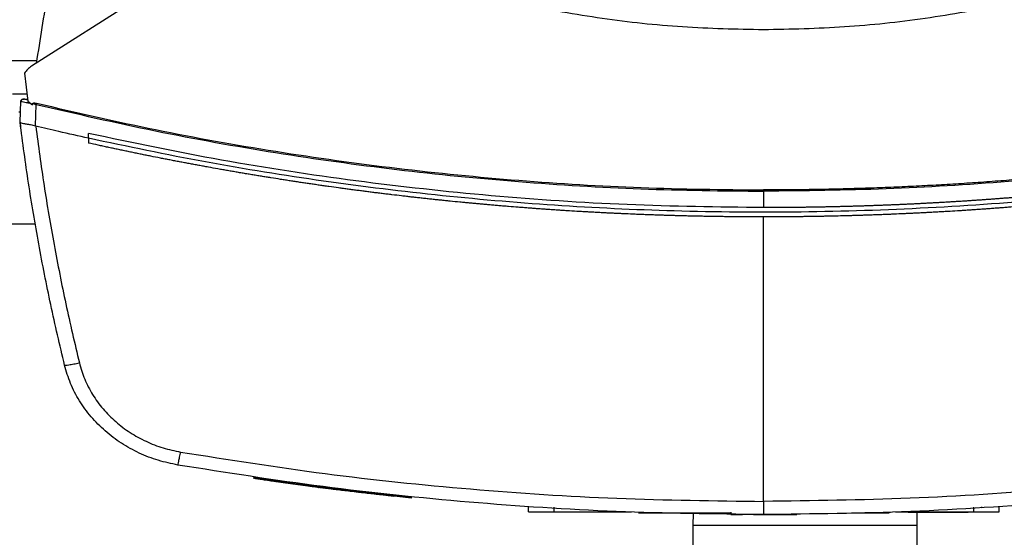
# Model space of a CAD drawing. Extents: x 0.4 to 10.6, y 0.4 to 8.1.
# Drawn here: x 7.9 to 8.3, y 5.5 to 5.8 of the extents above; entities that cross this region are included whole.
import ezdxf

# ---------------------------------------------------------------- set-up
doc = ezdxf.new("R2010")
doc.units = 0
doc.linetypes.add('SLD-SOLID', pattern=[0])
doc.layers.get('0').update_dxf_attribs({"linetype": 'CONTINUOUS'})

msp = doc.modelspace()

# ---------------------------------------------------------------- linework, layer by layer
at = {"color": 7, "linetype": 'SLD-SOLID'}
for p, q in [((8.04253, 5.81992), (7.91873, 5.74112)), ((7.91574, 5.73824), (7.91709, 5.72628)), ((7.91062, 5.72949), (7.91673, 5.72949)), ((7.91385, 5.71742), (7.91419, 5.72628)), ((7.91629, 5.72709), (7.91592, 5.72715)), ((7.91702, 5.72698), (7.91629, 5.72709)), ((7.91709, 5.72628), (7.91905, 5.7248)), ((7.91905, 5.7248), (7.91914, 5.72528)), ((7.91914, 5.72528), (7.92069, 5.72496)), ((7.92034, 5.71584), (7.92069, 5.72496)), ((7.91383, 5.71743), (7.91391, 5.71945)), ((7.91385, 5.71742), (7.91385, 5.71742)), ((7.91393, 5.71944), (7.91391, 5.71945)), ((7.91411, 5.71532), (7.91409, 5.71532)), ((7.92035, 5.71585), (7.92046, 5.71581)), ((7.94281, 5.71063), (7.94281, 5.71266)), ((7.94281, 5.71063), (7.94281, 5.70861)), ((8.22864, 5.6882), (8.22864, 5.68128)), ((7.90703, 5.67437), (7.92032, 5.67437)), ((8.22864, 5.55696), (8.22864, 5.67734)), ((8.01274, 5.56703), (8.01267, 5.56664)), ((8.01295, 5.567), (8.01288, 5.56661)), ((8.01296, 5.567), (8.01289, 5.56661)), ((8.01313, 5.56697), (8.01306, 5.56658)), ((8.04719, 5.56235), (8.04665, 5.56242)), ((8.04734, 5.56193), (8.0474, 5.56232)), ((8.04757, 5.5619), (8.04763, 5.5623)), ((8.04777, 5.56188), (8.04783, 5.56227)), ((8.07953, 5.55871), (8.05163, 5.56181)), ((8.05217, 5.56135), (8.05157, 5.56142)), ((8.07225, 5.55906), (8.0723, 5.55946)), ((8.07948, 5.55832), (8.07226, 5.55909)), ((8.07948, 5.55832), (8.07953, 5.55871)), ((8.07953, 5.55871), (8.07956, 5.5589)), ((8.12916, 5.55254), (8.12916, 5.55451)), ((8.13998, 5.55254), (8.13998, 5.55451)), ((8.31754, 5.55451), (8.31754, 5.55254)), ((8.32837, 5.55254), (8.32837, 5.55451)), ((8.13998, 5.55254), (8.17269, 5.55254)), ((8.16769, 5.55254), (8.16769, 5.55234)), ((8.17745, 5.55215), (8.17786, 5.55215)), ((8.17786, 5.55215), (8.21477, 5.55215)), ((8.19878, 5.55199), (8.1987, 5.54674)), ((8.21477, 5.55234), (8.21477, 5.55136)), ((8.21477, 5.55136), (8.21977, 5.55136)), ((8.23249, 5.55136), (8.23456, 5.55136)), ((8.26594, 5.55215), (8.27966, 5.55215)), ((8.28217, 5.55234), (8.28217, 5.55215)), ((8.28459, 5.55254), (8.31754, 5.55254)), ((8.28983, 5.55234), (8.28983, 5.55254)), ((8.28992, 5.55237), (8.31535, 5.55237)), ((8.2937, 5.54674), (8.29363, 5.55237)), ((8.31535, 5.55254), (8.31535, 5.55237)), ((8.1987, 5.54674), (8.1987, 5.53674)), ((8.2937, 5.53674), (8.2937, 5.54674))]:
    msp.add_line(p, q, dxfattribs=at)
at = {"color": 8, "linetype": 'SLD-SOLID'}
for p, q in [((7.92087, 5.74337), (7.90648, 5.74337)), ((7.91401, 5.72162), (7.91334, 5.72162)), ((8.32086, 5.55457), (8.32107, 5.55425)), ((8.2023, 5.54674), (8.1987, 5.54674)), ((8.2937, 5.54674), (8.2023, 5.54674))]:
    msp.add_line(p, q, dxfattribs=at)
at = {"color": 7, "linetype": 'SLD-SOLID'}
for points, knots in [([(7.94061, 5.83187), (7.93773, 5.82207), (7.93196, 5.80248), (7.92531, 5.77258), (7.92224, 5.75244), (7.92071, 5.74238)], [0, 0, 0, 0, 0.333976, 0.667401, 1, 1, 1, 1]), ([(8.22864, 5.75652), (8.2172, 5.75675), (8.19432, 5.75721), (8.16023, 5.76101), (8.12649, 5.76685), (8.10449, 5.77278), (8.09351, 5.77574)], [0, 0, 0, 0, 0.250644, 0.501027, 0.750893, 1, 1, 1, 1]), ([(8.36377, 5.77574), (8.35279, 5.77278), (8.33079, 5.76685), (8.29705, 5.76101), (8.26295, 5.75721), (8.24008, 5.75675), (8.22864, 5.75652)], [0, 0, 0, 0, 0.249107, 0.498973, 0.749356, 1, 1, 1, 1]), ([(7.91873, 5.74112), (7.91816, 5.74071), (7.91701, 5.7399), (7.91616, 5.73879), (7.91574, 5.73824)], [0, 0, 0, 0, 0.504799, 1, 1, 1, 1]), ([(7.91419, 5.72628), (7.91421, 5.72639), (7.91424, 5.72662), (7.91444, 5.72691), (7.91474, 5.72713), (7.91513, 5.72726), (7.91542, 5.72722), (7.91556, 5.7272)], [0, 0, 0, 0, 0.1771948, 0.3584462, 0.5455482, 0.7717641, 1, 1, 1, 1]), ([(7.91419, 5.72628), (7.91424, 5.72628), (7.91435, 5.72626), (7.91518, 5.72609), (7.91639, 5.72585), (7.91745, 5.72563), (7.91798, 5.72552)], [0, 0, 0, 0, 0.250909, 0.501074, 0.750639, 1, 1, 1, 1]), ([(7.91571, 5.72716), (7.91555, 5.72719), (7.91523, 5.72724), (7.91478, 5.72712), (7.91441, 5.72689), (7.9143, 5.72665), (7.91424, 5.72654)], [0, 0, 0, 0, 0.245213, 0.496473, 0.749187, 1, 1, 1, 1]), ([(7.91703, 5.72684), (7.91681, 5.72689), (7.91638, 5.727), (7.91592, 5.72711), (7.91561, 5.72719), (7.91558, 5.72719), (7.91556, 5.7272)], [0, 0, 0, 0, 0.249672, 0.499526, 0.749612, 1, 1, 1, 1]), ([(7.91914, 5.72528), (7.91915, 5.7253), (7.91916, 5.72534), (7.9192, 5.7254), (7.91931, 5.72548), (7.91957, 5.72557), (7.92011, 5.7256), (7.92055, 5.72552), (7.92084, 5.72546)], [0, 0, 0, 0, 0.033034, 0.062428, 0.124305, 0.259473, 0.508438, 1, 1, 1, 1]), ([(7.92069, 5.72496), (7.92072, 5.72505), (7.92077, 5.72523), (7.92082, 5.72538), (7.92084, 5.72546)], [0, 0, 0, 0, 0.497365, 1, 1, 1, 1]), ([(7.92069, 5.72496), (7.93747, 5.72109), (7.97106, 5.71334), (8.02202, 5.70427), (8.07333, 5.69708), (8.12494, 5.69199), (8.17674, 5.6888), (8.21134, 5.6884), (8.22864, 5.6882)], [0, 0, 0, 0, 0.166198, 0.33265, 0.499306, 0.666117, 0.833032, 1, 1, 1, 1]), ([(7.92084, 5.72546), (7.93761, 5.72159), (7.97119, 5.71385), (8.02212, 5.70479), (8.0734, 5.6976), (8.12499, 5.69253), (8.17676, 5.68933), (8.21135, 5.68894), (8.22864, 5.68874)], [0, 0, 0, 0, 0.1661857, 0.3326493, 0.4993021, 0.6661049, 0.8330365, 1, 1, 1, 1]), ([(8.53644, 5.72546), (8.53605, 5.72537), (8.53412, 5.7249), (8.53063, 5.72406), (8.52598, 5.72297), (8.52133, 5.72189), (8.51667, 5.72082), (8.51201, 5.71978), (8.50735, 5.71875), (8.50268, 5.71774), (8.49801, 5.71675), (8.49333, 5.71577), (8.48865, 5.71481), (8.48397, 5.71387), (8.47928, 5.71294), (8.47459, 5.71204), (8.4699, 5.71115), (8.4652, 5.71027), (8.45894, 5.70913), (8.45266, 5.70803), (8.44639, 5.70696), (8.44168, 5.70617), (8.43696, 5.7054), (8.43224, 5.70465), (8.42752, 5.70392), (8.4228, 5.7032), (8.41808, 5.7025), (8.41335, 5.70182), (8.40862, 5.70115), (8.40389, 5.7005), (8.39915, 5.69987), (8.39441, 5.69926), (8.38967, 5.69866), (8.38493, 5.69809), (8.38019, 5.69752), (8.37544, 5.69698), (8.3707, 5.69645), (8.36595, 5.69595), (8.3612, 5.69545), (8.35644, 5.69498), (8.35169, 5.69452), (8.34693, 5.69408), (8.34217, 5.69366), (8.33741, 5.69326), (8.33265, 5.69287), (8.32789, 5.6925), (8.32313, 5.69215), (8.31836, 5.69181), (8.3136, 5.69149), (8.30883, 5.69119), (8.30406, 5.69091), (8.29929, 5.69064), (8.29452, 5.69039), (8.28975, 5.69016), (8.28498, 5.68995), (8.28021, 5.68975), (8.27543, 5.68957), (8.27066, 5.68941), (8.26588, 5.68927), (8.26111, 5.68914), (8.25633, 5.68903), (8.25156, 5.68894), (8.24678, 5.68886), (8.242, 5.68881), (8.23596, 5.68875), (8.2315, 5.68875), (8.22864, 5.68874)], [0, 0, 0, 0, 0.0038433, 0.0192165, 0.0345896, 0.0499628, 0.065336, 0.0807092, 0.0960824, 0.1114556, 0.1268288, 0.1422019, 0.1575751, 0.1729483, 0.1883214, 0.2036946, 0.2190678, 0.234441, 0.2498141, 0.2805607, 0.2959338, 0.311307, 0.3266802, 0.3420534, 0.3574266, 0.3727997, 0.3881729, 0.4035461, 0.4189192, 0.4342924, 0.4496656, 0.4650388, 0.4804119, 0.4957851, 0.5111583, 0.5265315, 0.5419046, 0.5572778, 0.572651, 0.5880242, 0.6033973, 0.6187705, 0.6341437, 0.6495169, 0.66489, 0.6802632, 0.6956364, 0.7110096, 0.7263828, 0.7417559, 0.7571291, 0.7725023, 0.7878755, 0.8032486, 0.8186218, 0.833995, 0.8493682, 0.8647413, 0.8801145, 0.8954877, 0.9108609, 0.926234, 0.9416072, 0.9569804, 0.9723536, 1, 1, 1, 1]), ([(8.53658, 5.72496), (8.5198, 5.72109), (8.48621, 5.71334), (8.43526, 5.70427), (8.38395, 5.69708), (8.33234, 5.69199), (8.28054, 5.6888), (8.24594, 5.6884), (8.22864, 5.6882)], [0, 0, 0, 0, 0.166198, 0.33265, 0.499306, 0.666117, 0.833032, 1, 1, 1, 1]), ([(7.91383, 5.71743), (7.91385, 5.71725), (7.91389, 5.7169), (7.91398, 5.7162), (7.91405, 5.71567), (7.91409, 5.71532)], [0, 0, 0, 0, 0.250007, 0.500013, 1, 1, 1, 1]), ([(7.93268, 5.61459), (7.93068, 5.62312), (7.92668, 5.64016), (7.92164, 5.66587), (7.91726, 5.69161), (7.91499, 5.70883), (7.91385, 5.71742)], [0, 0, 0, 0, 0.251341, 0.5018021, 0.7513604, 1, 1, 1, 1]), ([(7.91385, 5.71741), (7.91394, 5.7173), (7.9141, 5.71709), (7.91523, 5.71687), (7.91643, 5.7167), (7.9178, 5.7165), (7.91899, 5.71632), (7.91999, 5.71597), (7.92035, 5.71585)], [0, 0, 0, 0, 0.209945, 0.419807, 0.632033, 0.68155, 0.889068, 1, 1, 1, 1]), ([(7.92046, 5.71581), (7.92159, 5.70743), (7.92384, 5.69064), (7.92814, 5.66555), (7.93308, 5.64049), (7.93698, 5.62388), (7.93894, 5.61556)], [0, 0, 0, 0, 0.248666, 0.498233, 0.748685, 1, 1, 1, 1]), ([(7.94281, 5.71063), (7.93863, 5.71157), (7.93117, 5.71325), (7.92373, 5.71503), (7.92046, 5.71581)], [0, 0, 0, 0, 0.560099, 1, 1, 1, 1]), ([(8.22864, 5.68128), (8.2094, 5.68152), (8.17093, 5.68201), (8.11335, 5.68592), (8.05605, 5.69221), (7.99911, 5.70087), (7.96157, 5.70873), (7.94281, 5.71266)], [0, 0, 0, 0, 0.2003181, 0.4005561, 0.6006342, 0.8004743, 1, 1, 1, 1]), ([(8.51447, 5.71266), (8.51432, 5.71263), (8.5136, 5.71247), (8.5126, 5.71225), (8.51145, 5.71199), (8.51059, 5.7118), (8.50944, 5.71155), (8.50829, 5.7113), (8.50714, 5.71105), (8.50628, 5.71086), (8.50513, 5.71061), (8.50397, 5.71037), (8.50282, 5.71012), (8.50167, 5.70988), (8.50052, 5.70963), (8.49937, 5.70939), (8.49851, 5.70921), (8.49735, 5.70897), (8.4962, 5.70873), (8.49505, 5.70849), (8.49419, 5.70831), (8.49303, 5.70807), (8.49188, 5.70784), (8.49073, 5.7076), (8.48957, 5.70737), (8.48842, 5.70714), (8.48727, 5.7069), (8.4864, 5.70673), (8.48525, 5.7065), (8.48409, 5.70627), (8.48294, 5.70604), (8.48207, 5.70587), (8.48092, 5.70565), (8.47976, 5.70542), (8.47861, 5.7052), (8.47745, 5.70497), (8.4763, 5.70475), (8.47514, 5.70453), (8.47427, 5.70437), (8.47312, 5.70415), (8.47196, 5.70393), (8.4708, 5.70371), (8.46994, 5.70355), (8.46878, 5.70333), (8.46762, 5.70312), (8.46647, 5.70291), (8.46531, 5.7027), (8.46415, 5.70248), (8.46299, 5.70227), (8.46212, 5.70212), (8.46097, 5.70191), (8.45981, 5.7017), (8.45865, 5.7015), (8.45778, 5.70134), (8.45662, 5.70114), (8.45546, 5.70093), (8.4543, 5.70073), (8.45314, 5.70053), (8.45198, 5.70033), (8.45082, 5.70013), (8.44995, 5.69998), (8.44879, 5.69979), (8.44763, 5.69959), (8.44647, 5.69939), (8.4456, 5.69925), (8.44444, 5.69906), (8.44328, 5.69886), (8.44212, 5.69867), (8.44096, 5.69848), (8.4398, 5.69829), (8.43864, 5.6981), (8.43776, 5.69796), (8.4366, 5.69778), (8.43544, 5.69759), (8.43428, 5.69741), (8.43341, 5.69727), (8.43224, 5.69709), (8.43108, 5.69691), (8.42992, 5.69673), (8.42875, 5.69655), (8.42759, 5.69637), (8.42643, 5.69619), (8.42556, 5.69606), (8.42439, 5.69588), (8.42323, 5.69571), (8.42206, 5.69554), (8.42119, 5.69541), (8.42003, 5.69524), (8.41886, 5.69507), (8.4177, 5.6949), (8.41653, 5.69473), (8.41537, 5.69456), (8.4142, 5.6944), (8.41333, 5.69427), (8.41216, 5.69411), (8.411, 5.69394), (8.40983, 5.69378), (8.40896, 5.69366), (8.40779, 5.6935), (8.40663, 5.69334), (8.40546, 5.69318), (8.4043, 5.69302), (8.40313, 5.69287), (8.40196, 5.69271), (8.40109, 5.6926), (8.39992, 5.69244), (8.39875, 5.69229), (8.39759, 5.69214), (8.39642, 5.69199), (8.39525, 5.69184), (8.39409, 5.69169), (8.39321, 5.69158), (8.39204, 5.69144), (8.39087, 5.69129), (8.38971, 5.69115), (8.38883, 5.69104), (8.38766, 5.6909), (8.38649, 5.69075), (8.38533, 5.69061), (8.38416, 5.69048), (8.38299, 5.69034), (8.38182, 5.6902), (8.38094, 5.6901), (8.37977, 5.68996), (8.3786, 5.68983), (8.37744, 5.68969), (8.37656, 5.6896), (8.37539, 5.68946), (8.37422, 5.68933), (8.37305, 5.6892), (8.37188, 5.68908), (8.37071, 5.68895), (8.36954, 5.68882), (8.36866, 5.68873), (8.36749, 5.6886), (8.36632, 5.68848), (8.36515, 5.68836), (8.36398, 5.68824), (8.36281, 5.68812), (8.36164, 5.688), (8.36076, 5.68791), (8.35959, 5.68779), (8.35842, 5.68768), (8.35725, 5.68756), (8.35637, 5.68747), (8.3552, 5.68736), (8.35403, 5.68725), (8.35286, 5.68714), (8.35169, 5.68703), (8.35051, 5.68692), (8.34934, 5.68681), (8.34846, 5.68673), (8.34729, 5.68662), (8.34612, 5.68652), (8.34495, 5.68641), (8.34407, 5.68634), (8.3429, 5.68623), (8.34172, 5.68613), (8.34055, 5.68603), (8.33938, 5.68593), (8.3382, 5.68583), (8.33703, 5.68574), (8.33615, 5.68567), (8.33498, 5.68557), (8.33381, 5.68548), (8.33263, 5.68538), (8.33146, 5.68529), (8.33029, 5.6852), (8.32911, 5.68511), (8.32823, 5.68504), (8.32706, 5.68495), (8.32589, 5.68487), (8.32471, 5.68478), (8.32383, 5.68472), (8.32266, 5.68463), (8.32149, 5.68455), (8.32031, 5.68447), (8.31914, 5.68439), (8.31796, 5.68431), (8.31679, 5.68423), (8.31591, 5.68417), (8.31473, 5.68409), (8.31356, 5.68401), (8.31239, 5.68394), (8.31151, 5.68388), (8.31033, 5.68381), (8.30916, 5.68374), (8.30798, 5.68367), (8.30681, 5.6836), (8.30563, 5.68353), (8.30446, 5.68346), (8.30358, 5.68341), (8.3024, 5.68334), (8.30123, 5.68328), (8.30005, 5.68321), (8.29888, 5.68315), (8.2977, 5.68309), (8.29653, 5.68303), (8.29564, 5.68298), (8.29447, 5.68292), (8.29329, 5.68286), (8.29212, 5.68281), (8.29124, 5.68277), (8.29006, 5.68271), (8.28889, 5.68266), (8.28771, 5.6826), (8.28653, 5.68255), (8.28536, 5.6825), (8.28418, 5.68245), (8.2833, 5.68241), (8.28213, 5.68236), (8.28095, 5.68232), (8.27977, 5.68227), (8.2786, 5.68223), (8.27742, 5.68218), (8.27625, 5.68214), (8.27536, 5.68211), (8.27419, 5.68207), (8.27301, 5.68203), (8.27184, 5.68199), (8.27095, 5.68196), (8.26978, 5.68192), (8.2686, 5.68189), (8.26743, 5.68185), (8.26625, 5.68182), (8.26507, 5.68178), (8.2639, 5.68175), (8.26301, 5.68173), (8.26184, 5.6817), (8.26066, 5.68167), (8.25948, 5.68164), (8.25831, 5.68161), (8.25713, 5.68159), (8.25596, 5.68156), (8.25507, 5.68155), (8.2539, 5.68152), (8.25272, 5.6815), (8.25154, 5.68148), (8.25066, 5.68146), (8.24948, 5.68145), (8.24831, 5.68143), (8.24713, 5.68141), (8.24595, 5.68139), (8.24478, 5.68138), (8.2436, 5.68137), (8.24272, 5.68136), (8.24154, 5.68134), (8.24036, 5.68133), (8.23919, 5.68132), (8.23801, 5.68131), (8.23683, 5.68131), (8.23566, 5.6813), (8.23478, 5.68129), (8.2336, 5.68129), (8.23242, 5.68129), (8.23125, 5.68128), (8.23008, 5.68128), (8.22921, 5.68128), (8.22864, 5.68128)], [0, 0, 0, 0, 0.001532, 0.007658, 0.010721, 0.013785, 0.016848, 0.022974, 0.026037, 0.029101, 0.032164, 0.03829, 0.041354, 0.044417, 0.050543, 0.053606, 0.05667, 0.059733, 0.065859, 0.068923, 0.071986, 0.075049, 0.081175, 0.084239, 0.087302, 0.093428, 0.096492, 0.099555, 0.102618, 0.108744, 0.111808, 0.114871, 0.117934, 0.12406, 0.127124, 0.130187, 0.136313, 0.139377, 0.14244, 0.145503, 0.151629, 0.154693, 0.157756, 0.160819, 0.166946, 0.170009, 0.173072, 0.179198, 0.182262, 0.185325, 0.188388, 0.194515, 0.197578, 0.200641, 0.203704, 0.209831, 0.212894, 0.215957, 0.222084, 0.225147, 0.22821, 0.231273, 0.2374, 0.240463, 0.243526, 0.246589, 0.252716, 0.255779, 0.258842, 0.264969, 0.268032, 0.271095, 0.274158, 0.280285, 0.283348, 0.286411, 0.289474, 0.295601, 0.298664, 0.301727, 0.307854, 0.310917, 0.31398, 0.317043, 0.32317, 0.326233, 0.329296, 0.33236, 0.338486, 0.341549, 0.344612, 0.350739, 0.353802, 0.356865, 0.359929, 0.366055, 0.369118, 0.372181, 0.375245, 0.381371, 0.384434, 0.387498, 0.393624, 0.396687, 0.39975, 0.402814, 0.40894, 0.412003, 0.415067, 0.421193, 0.424256, 0.427319, 0.430383, 0.436509, 0.439572, 0.442636, 0.445699, 0.451825, 0.454888, 0.457952, 0.464078, 0.467141, 0.470205, 0.473268, 0.479394, 0.482457, 0.485521, 0.488584, 0.49471, 0.497773, 0.500837, 0.506963, 0.510026, 0.51309, 0.516153, 0.522279, 0.525342, 0.528406, 0.534532, 0.537595, 0.540659, 0.543722, 0.549848, 0.552911, 0.555975, 0.559038, 0.565164, 0.568228, 0.571291, 0.577417, 0.58048, 0.583544, 0.586607, 0.592733, 0.595797, 0.59886, 0.601923, 0.608049, 0.611113, 0.614176, 0.620302, 0.623366, 0.626429, 0.629492, 0.635618, 0.638682, 0.641745, 0.647871, 0.650935, 0.653998, 0.657061, 0.663187, 0.666251, 0.669314, 0.672377, 0.678504, 0.681567, 0.68463, 0.690756, 0.69382, 0.696883, 0.699946, 0.706073, 0.709136, 0.712199, 0.715262, 0.721389, 0.724452, 0.727515, 0.733642, 0.736705, 0.739768, 0.742831, 0.748958, 0.752021, 0.755084, 0.761211, 0.764274, 0.767337, 0.7704, 0.776527, 0.77959, 0.782653, 0.785716, 0.791843, 0.794906, 0.797969, 0.804096, 0.807159, 0.810222, 0.813285, 0.819412, 0.822475, 0.825538, 0.831665, 0.834728, 0.837791, 0.840854, 0.846981, 0.850044, 0.853107, 0.85617, 0.862297, 0.86536, 0.868423, 0.87455, 0.877613, 0.880676, 0.883739, 0.889866, 0.892929, 0.895992, 0.902119, 0.905182, 0.908245, 0.911308, 0.917435, 0.920498, 0.923561, 0.926624, 0.932751, 0.935814, 0.938877, 0.945004, 0.948067, 0.95113, 0.954193, 0.96032, 0.963383, 0.966446, 0.972573, 0.975636, 0.978699, 0.981762, 0.987889, 0.990952, 0.994015, 1, 1, 1, 1]), ([(8.51447, 5.71063), (8.49696, 5.70696), (8.46193, 5.6996), (8.40883, 5.69131), (8.3554, 5.68503), (8.30171, 5.68097), (8.24788, 5.67909), (8.19503, 5.67939), (8.14328, 5.68175), (8.0927, 5.68598), (8.04236, 5.6922), (7.99233, 5.7002), (7.95931, 5.70716), (7.94281, 5.71063)], [0, 0, 0, 0, 0.093107, 0.186353, 0.279707, 0.373136, 0.46661, 0.560096, 0.648221, 0.736301, 0.824308, 0.912217, 1, 1, 1, 1]), ([(7.94285, 5.7086), (7.94284, 5.7086), (7.94283, 5.7086), (7.94282, 5.70861), (7.94281, 5.70861)], [0, 0, 0, 0, 0.559918, 1, 1, 1, 1]), ([(8.22864, 5.67734), (8.22847, 5.67734), (8.2276, 5.67734), (8.22536, 5.67735), (8.22261, 5.67736), (8.21985, 5.67737), (8.21778, 5.67739), (8.21571, 5.67741), (8.21364, 5.67743), (8.21157, 5.67745), (8.20951, 5.67748), (8.20744, 5.67751), (8.20537, 5.67755), (8.2033, 5.67759), (8.20054, 5.67764), (8.19779, 5.6777), (8.19503, 5.67777), (8.19296, 5.67782), (8.19089, 5.67788), (8.18883, 5.67794), (8.18676, 5.678), (8.18469, 5.67807), (8.18262, 5.67814), (8.18056, 5.67822), (8.17849, 5.67829), (8.17642, 5.67837), (8.17367, 5.67848), (8.17091, 5.6786), (8.16816, 5.67872), (8.16609, 5.67882), (8.16402, 5.67892), (8.16196, 5.67902), (8.15989, 5.67913), (8.15783, 5.67924), (8.15576, 5.67935), (8.1537, 5.67946), (8.15163, 5.67958), (8.14888, 5.67974), (8.14613, 5.67991), (8.14337, 5.68009), (8.14131, 5.68022), (8.13925, 5.68036), (8.13718, 5.6805), (8.13512, 5.68065), (8.13306, 5.68079), (8.13099, 5.68095), (8.12893, 5.6811), (8.12687, 5.68126), (8.12412, 5.68147), (8.12137, 5.68169), (8.11862, 5.68192), (8.11656, 5.68209), (8.1145, 5.68227), (8.11244, 5.68245), (8.11038, 5.68263), (8.10832, 5.68282), (8.10626, 5.68301), (8.1042, 5.6832), (8.10214, 5.6834), (8.09939, 5.68366), (8.09665, 5.68393), (8.09391, 5.68421), (8.09185, 5.68442), (8.08979, 5.68464), (8.08773, 5.68486), (8.08568, 5.68508), (8.08362, 5.6853), (8.08156, 5.68553), (8.07951, 5.68576), (8.07745, 5.686), (8.07471, 5.68632), (8.07198, 5.68664), (8.06924, 5.68697), (8.06718, 5.68722), (8.06513, 5.68747), (8.06308, 5.68773), (8.06103, 5.68799), (8.05898, 5.68826), (8.05692, 5.68852), (8.05487, 5.68879), (8.05282, 5.68907), (8.05077, 5.68934), (8.04804, 5.68972), (8.04531, 5.69009), (8.04258, 5.69048), (8.04053, 5.69077), (8.03848, 5.69107), (8.03644, 5.69137), (8.03439, 5.69167), (8.03234, 5.69198), (8.0303, 5.69228), (8.02825, 5.6926), (8.02621, 5.69291), (8.02349, 5.69334), (8.02076, 5.69377), (8.01804, 5.6942), (8.016, 5.69453), (8.01395, 5.69487), (8.01191, 5.69521), (8.00987, 5.69555), (8.00783, 5.69589), (8.0058, 5.69624), (8.00376, 5.69659), (8.00172, 5.69694), (7.99968, 5.6973), (7.99697, 5.69778), (7.99425, 5.69827), (7.99154, 5.69876), (7.9895, 5.69913), (7.98747, 5.69951), (7.98544, 5.69989), (7.9834, 5.70027), (7.98137, 5.70065), (7.97934, 5.70104), (7.97731, 5.70144), (7.97528, 5.70183), (7.97257, 5.70236), (7.96987, 5.7029), (7.96716, 5.70344), (7.96514, 5.70386), (7.96311, 5.70427), (7.96108, 5.70469), (7.95906, 5.70511), (7.95703, 5.70553), (7.95501, 5.70596), (7.95299, 5.70639), (7.95096, 5.70682), (7.94894, 5.70726), (7.94624, 5.70785), (7.94421, 5.7083), (7.94285, 5.7086)], [0, 0, 0, 0, 0.001795, 0.008976, 0.023337, 0.030517, 0.037698, 0.044879, 0.052059, 0.05924, 0.06642, 0.073601, 0.080781, 0.087962, 0.095142, 0.109504, 0.116684, 0.123865, 0.131045, 0.138226, 0.145406, 0.152587, 0.159768, 0.166948, 0.174129, 0.181309, 0.18849, 0.202851, 0.210031, 0.217212, 0.224393, 0.231573, 0.238754, 0.245934, 0.253115, 0.260295, 0.267476, 0.274656, 0.289018, 0.296198, 0.303379, 0.310559, 0.31774, 0.32492, 0.332101, 0.339282, 0.346462, 0.353643, 0.360823, 0.375184, 0.382365, 0.389546, 0.396726, 0.403907, 0.411087, 0.418268, 0.425448, 0.432629, 0.439809, 0.44699, 0.461351, 0.468532, 0.475712, 0.482893, 0.490073, 0.497254, 0.504434, 0.511615, 0.518796, 0.525976, 0.533157, 0.547518, 0.554698, 0.561879, 0.56906, 0.57624, 0.583421, 0.590601, 0.597782, 0.604962, 0.612143, 0.619323, 0.626504, 0.640865, 0.648046, 0.655226, 0.662407, 0.669587, 0.676768, 0.683949, 0.691129, 0.69831, 0.70549, 0.712671, 0.727032, 0.734212, 0.741393, 0.748574, 0.755754, 0.762935, 0.770115, 0.777296, 0.784476, 0.791657, 0.798837, 0.806018, 0.820379, 0.82756, 0.83474, 0.841921, 0.849101, 0.856282, 0.863463, 0.870643, 0.877824, 0.885004, 0.892185, 0.906546, 0.913727, 0.920907, 0.928088, 0.935268, 0.942449, 0.949629, 0.95681, 0.96399, 0.971171, 0.978352, 0.985532, 1, 1, 1, 1]), ([(8.51447, 5.70861), (8.5143, 5.70857), (8.51346, 5.70838), (8.51127, 5.7079), (8.50858, 5.70731), (8.50589, 5.70673), (8.50387, 5.7063), (8.50185, 5.70587), (8.49983, 5.70545), (8.49781, 5.70502), (8.49579, 5.7046), (8.49377, 5.70419), (8.49174, 5.70377), (8.48972, 5.70336), (8.4877, 5.70296), (8.485, 5.70242), (8.48229, 5.70189), (8.47959, 5.70136), (8.47756, 5.70097), (8.47554, 5.70058), (8.47351, 5.7002), (8.47148, 5.69982), (8.46945, 5.69944), (8.46742, 5.69907), (8.46539, 5.69869), (8.46336, 5.69833), (8.46065, 5.69784), (8.45794, 5.69736), (8.45522, 5.69688), (8.45319, 5.69653), (8.45115, 5.69618), (8.44912, 5.69584), (8.44708, 5.69549), (8.44504, 5.69515), (8.44301, 5.69482), (8.44097, 5.69448), (8.43893, 5.69415), (8.43621, 5.69372), (8.43349, 5.69329), (8.43077, 5.69287), (8.42873, 5.69255), (8.42669, 5.69224), (8.42465, 5.69193), (8.42261, 5.69163), (8.42056, 5.69133), (8.41852, 5.69103), (8.41648, 5.69073), (8.41443, 5.69044), (8.41239, 5.69015), (8.40966, 5.68977), (8.40693, 5.6894), (8.40421, 5.68903), (8.40216, 5.68876), (8.40011, 5.68849), (8.39806, 5.68823), (8.39602, 5.68796), (8.39397, 5.6877), (8.39192, 5.68745), (8.38987, 5.68719), (8.38782, 5.68694), (8.38509, 5.68661), (8.38235, 5.68629), (8.37962, 5.68598), (8.37757, 5.68574), (8.37551, 5.68551), (8.37346, 5.68528), (8.37141, 5.68506), (8.36936, 5.68484), (8.3673, 5.68462), (8.36525, 5.68441), (8.3632, 5.68419), (8.36046, 5.68392), (8.35772, 5.68365), (8.35498, 5.68338), (8.35292, 5.68319), (8.35087, 5.68299), (8.34881, 5.6828), (8.34675, 5.68262), (8.3447, 5.68244), (8.34264, 5.68226), (8.34058, 5.68208), (8.33852, 5.68191), (8.33578, 5.68168), (8.33304, 5.68146), (8.33029, 5.68125), (8.32823, 5.68109), (8.32617, 5.68094), (8.32411, 5.68079), (8.32205, 5.68064), (8.31999, 5.6805), (8.31793, 5.68036), (8.31587, 5.68022), (8.31381, 5.68008), (8.31107, 5.67991), (8.30832, 5.67974), (8.30557, 5.67958), (8.30351, 5.67946), (8.30145, 5.67934), (8.29939, 5.67923), (8.29732, 5.67912), (8.29526, 5.67902), (8.2932, 5.67892), (8.29114, 5.67882), (8.28907, 5.67872), (8.28632, 5.6786), (8.28357, 5.67848), (8.28082, 5.67837), (8.27876, 5.67829), (8.2767, 5.67821), (8.27463, 5.67814), (8.27257, 5.67807), (8.2705, 5.678), (8.26844, 5.67794), (8.26638, 5.67788), (8.26431, 5.67782), (8.26156, 5.67775), (8.25881, 5.67769), (8.25606, 5.67763), (8.25399, 5.67759), (8.25193, 5.67755), (8.24986, 5.67751), (8.2478, 5.67748), (8.24573, 5.67745), (8.24367, 5.67743), (8.2416, 5.67741), (8.23885, 5.67738), (8.2361, 5.67736), (8.23334, 5.67735), (8.23109, 5.67735), (8.22952, 5.67734), (8.22864, 5.67734)], [0, 0, 0, 0, 0.001792, 0.008959, 0.023293, 0.03046, 0.037627, 0.044794, 0.05196, 0.059127, 0.066294, 0.073461, 0.080628, 0.087795, 0.094962, 0.102129, 0.116463, 0.12363, 0.130797, 0.137964, 0.145131, 0.152298, 0.159465, 0.166632, 0.173799, 0.180966, 0.188133, 0.202467, 0.209634, 0.216801, 0.223968, 0.231134, 0.238301, 0.245468, 0.252635, 0.259802, 0.266969, 0.274136, 0.28847, 0.295637, 0.302804, 0.309971, 0.317138, 0.324305, 0.331472, 0.338639, 0.345806, 0.352973, 0.36014, 0.367307, 0.381641, 0.388808, 0.395975, 0.403142, 0.410308, 0.417475, 0.424642, 0.431809, 0.438976, 0.446143, 0.45331, 0.467644, 0.474811, 0.481978, 0.489145, 0.496312, 0.503479, 0.510646, 0.517813, 0.52498, 0.532147, 0.539314, 0.553648, 0.560815, 0.567982, 0.575149, 0.582316, 0.589483, 0.596649, 0.603816, 0.610983, 0.61815, 0.625317, 0.639651, 0.646818, 0.653985, 0.661152, 0.668319, 0.675486, 0.682653, 0.68982, 0.696987, 0.704154, 0.711321, 0.725655, 0.732822, 0.739989, 0.747156, 0.754323, 0.76149, 0.768657, 0.775823, 0.78299, 0.790157, 0.797324, 0.811658, 0.818825, 0.825992, 0.833159, 0.840326, 0.847493, 0.85466, 0.861827, 0.868994, 0.876161, 0.883328, 0.897662, 0.904829, 0.911996, 0.919163, 0.92633, 0.933497, 0.940664, 0.947831, 0.954998, 0.962164, 0.976498, 0.983665, 0.990832, 1, 1, 1, 1]), ([(8.22864, 5.68874), (8.22864, 5.68865), (8.22864, 5.68848), (8.22864, 5.68829), (8.22864, 5.6882)], [0, 0, 0, 0, 0.562491, 1, 1, 1, 1]), ([(7.93268, 5.61459), (7.93278, 5.61457), (7.93299, 5.61454), (7.93444, 5.61474), (7.93649, 5.61508), (7.93812, 5.6154), (7.93894, 5.61556)], [0, 0, 0, 0, 0.247235, 0.496165, 0.747328, 1, 1, 1, 1]), ([(7.98069, 5.57234), (7.97789, 5.57292), (7.97227, 5.5741), (7.96423, 5.57725), (7.95666, 5.5814), (7.94979, 5.58656), (7.94378, 5.59262), (7.93884, 5.59942), (7.93497, 5.60676), (7.93344, 5.612), (7.93268, 5.61459)], [0, 0, 0, 0, 0.126675, 0.253977, 0.381387, 0.50832, 0.634171, 0.758327, 0.88033, 1, 1, 1, 1]), ([(7.93894, 5.61556), (7.93962, 5.61325), (7.94099, 5.60857), (7.94444, 5.60202), (7.94885, 5.59594), (7.95422, 5.59053), (7.96036, 5.58592), (7.96712, 5.58222), (7.9743, 5.57941), (7.97931, 5.57836), (7.98182, 5.57783)], [0, 0, 0, 0, 0.119672, 0.241674, 0.365829, 0.491677, 0.618609, 0.74602, 0.873322, 1, 1, 1, 1]), ([(7.98069, 5.57234), (7.9807, 5.57242), (7.98073, 5.57258), (7.98099, 5.57382), (7.9813, 5.57534), (7.98159, 5.57673), (7.98174, 5.57747), (7.98182, 5.57783)], [0, 0, 0, 0, 0.256778, 0.509573, 0.756467, 0.878597, 1, 1, 1, 1]), ([(7.98182, 5.57783), (8.00218, 5.57461), (8.04296, 5.56816), (8.10462, 5.56182), (8.16655, 5.5577), (8.20794, 5.55721), (8.22864, 5.55696)], [0, 0, 0, 0, 0.249432, 0.499351, 0.749594, 1, 1, 1, 1]), ([(8.47546, 5.57783), (8.45509, 5.57461), (8.41432, 5.56816), (8.35266, 5.56182), (8.29073, 5.5577), (8.24934, 5.55721), (8.22864, 5.55696)], [0, 0, 0, 0, 0.249432, 0.499351, 0.749594, 1, 1, 1, 1]), ([(8.22864, 5.55136), (8.20784, 5.55161), (8.16627, 5.55211), (8.10405, 5.55624), (8.04211, 5.56262), (8.00115, 5.5691), (7.98069, 5.57234)], [0, 0, 0, 0, 0.250407, 0.50065, 0.750569, 1, 1, 1, 1]), ([(8.47659, 5.57234), (8.45613, 5.5691), (8.41517, 5.56262), (8.35322, 5.55624), (8.29101, 5.55211), (8.24943, 5.55161), (8.22864, 5.55136)], [0, 0, 0, 0, 0.249431, 0.49935, 0.749593, 1, 1, 1, 1]), ([(8.0473, 5.56194), (8.04731, 5.56194), (8.04733, 5.56194), (8.04697, 5.56198), (8.04618, 5.56208), (8.04515, 5.56221), (8.04378, 5.56238), (8.04227, 5.56257), (8.04056, 5.56279), (8.03872, 5.56303), (8.03675, 5.56328), (8.03466, 5.56356), (8.03186, 5.56393), (8.02835, 5.56441), (8.02413, 5.56499), (8.02015, 5.56556), (8.01759, 5.56592), (8.01605, 5.56615), (8.01487, 5.56632), (8.0141, 5.56643), (8.01331, 5.56655), (8.01299, 5.5666), (8.01313, 5.56658), (8.01316, 5.56657)], [0, 0, 0, 0, 0.052844, 0.139436, 0.190917, 0.242277, 0.279689, 0.316606, 0.349082, 0.379044, 0.409005, 0.438943, 0.468855, 0.526487, 0.583926, 0.644095, 0.704272, 0.735106, 0.765921, 0.823064, 0.851536, 0.96566, 1, 1, 1, 1]), ([(8.01334, 5.56694), (8.01329, 5.56695), (8.0132, 5.56696), (8.01418, 5.56682), (8.0158, 5.56658), (8.01761, 5.56632), (8.02008, 5.56596), (8.0232, 5.56552), (8.02665, 5.56504), (8.03017, 5.56456), (8.03369, 5.56408), (8.03711, 5.56363), (8.04019, 5.56323), (8.04267, 5.56292), (8.04453, 5.56268), (8.04622, 5.56247), (8.04726, 5.56234), (8.04733, 5.56233), (8.04737, 5.56233)], [0, 0, 0, 0, 0.11508, 0.20921, 0.256718, 0.304619, 0.352688, 0.400893, 0.449435, 0.498106, 0.546708, 0.595191, 0.643386, 0.691311, 0.739013, 0.786512, 0.8816, 1, 1, 1, 1]), ([(8.02025, 5.56554), (8.02022, 5.56555), (8.02006, 5.56557), (8.01986, 5.5656), (8.01985, 5.5656), (8.01985, 5.5656)], [0, 0, 0, 0, 0.129748, 0.648941, 1, 1, 1, 1]), ([(8.04027, 5.56283), (8.04028, 5.56283), (8.04033, 5.56282), (8.04005, 5.56285), (8.0393, 5.56295), (8.03893, 5.563)], [0, 0, 0, 0, 0.052331, 0.526299, 1, 1, 1, 1]), ([(8.04665, 5.56243), (8.04832, 5.56222), (8.05157, 5.56181), (8.05694, 5.56117), (8.06156, 5.56064), (8.06535, 5.56021), (8.0677, 5.55995), (8.06933, 5.55978), (8.07071, 5.55963), (8.07187, 5.5595), (8.07237, 5.55945), (8.07227, 5.55946), (8.07226, 5.55946)], [0, 0, 0, 0, 0.186254, 0.362631, 0.54108, 0.631023, 0.720437, 0.765035, 0.809429, 0.897362, 0.98498, 1, 1, 1, 1]), ([(8.07219, 5.55907), (8.07221, 5.55907), (8.07235, 5.55906), (8.07163, 5.55913), (8.06991, 5.55932), (8.06742, 5.55959), (8.06357, 5.56002), (8.05996, 5.56043), (8.05635, 5.56085), (8.05264, 5.56128), (8.04969, 5.56165), (8.04777, 5.56188)], [0, 0, 0, 0, 0.019975, 0.131799, 0.228347, 0.310821, 0.411365, 0.609446, 0.667399, 0.783405, 1, 1, 1, 1]), ([(8.22864, 5.55696), (8.22864, 5.55658), (8.22864, 5.55584), (8.22864, 5.55441), (8.22864, 5.55287), (8.22864, 5.5516), (8.22864, 5.55144), (8.22864, 5.55136)], [0, 0, 0, 0, 0.121181, 0.243122, 0.489865, 0.742833, 1, 1, 1, 1]), ([(8.12916, 5.55254), (8.12927, 5.55254), (8.1295, 5.55254), (8.13127, 5.55254), (8.13389, 5.55254), (8.13696, 5.55254), (8.13907, 5.55254), (8.13998, 5.55254)], [0, 0, 0, 0, 0.206002, 0.411918, 0.621571, 0.836631, 1, 1, 1, 1]), ([(8.1757, 5.55215), (8.17572, 5.55215), (8.17577, 5.55215), (8.17613, 5.55215), (8.17665, 5.55215), (8.17727, 5.55215), (8.17769, 5.55215), (8.17786, 5.55215)], [0, 0, 0, 0, 0.206363, 0.412679, 0.623135, 0.83952, 1, 1, 1, 1]), ([(8.22504, 5.55136), (8.22444, 5.55136), (8.22287, 5.55136), (8.22097, 5.55136), (8.22012, 5.55136), (8.21977, 5.55136)], [0, 0, 0, 0, 0.263056, 0.695211, 1, 1, 1, 1]), ([(8.22444, 5.55136), (8.22446, 5.55136), (8.22449, 5.55136), (8.22483, 5.55136), (8.22563, 5.55136), (8.22707, 5.55136), (8.22877, 5.55136), (8.23046, 5.55136), (8.2319, 5.55136), (8.2327, 5.55136), (8.23305, 5.55136), (8.23308, 5.55136), (8.23309, 5.55136)], [0, 0, 0, 0, 0.061897, 0.123879, 0.248073, 0.373577, 0.500001, 0.626424, 0.751928, 0.876122, 0.938138, 1, 1, 1, 1]), ([(8.23456, 5.55136), (8.23516, 5.55136), (8.2373, 5.55136), (8.24046, 5.55136), (8.24202, 5.55136), (8.24277, 5.55136)], [0, 0, 0, 0, 0.1687, 0.602571, 1, 1, 1, 1]), ([(8.27966, 5.55215), (8.27991, 5.55215), (8.28041, 5.55215), (8.28107, 5.55215), (8.28156, 5.55215), (8.2818, 5.55215), (8.28182, 5.55215), (8.28182, 5.55215)], [0, 0, 0, 0, 0.22389, 0.447871, 0.668024, 0.88266, 1, 1, 1, 1]), ([(8.31754, 5.55254), (8.31879, 5.55254), (8.32129, 5.55254), (8.3246, 5.55254), (8.32704, 5.55254), (8.32822, 5.55254), (8.32833, 5.55254), (8.32837, 5.55254)], [0, 0, 0, 0, 0.223474, 0.447051, 0.666345, 0.879774, 1, 1, 1, 1])]:
    msp.add_open_spline(points, degree=3, knots=knots, dxfattribs=at)

doc.saveas('drawing.dxf')
